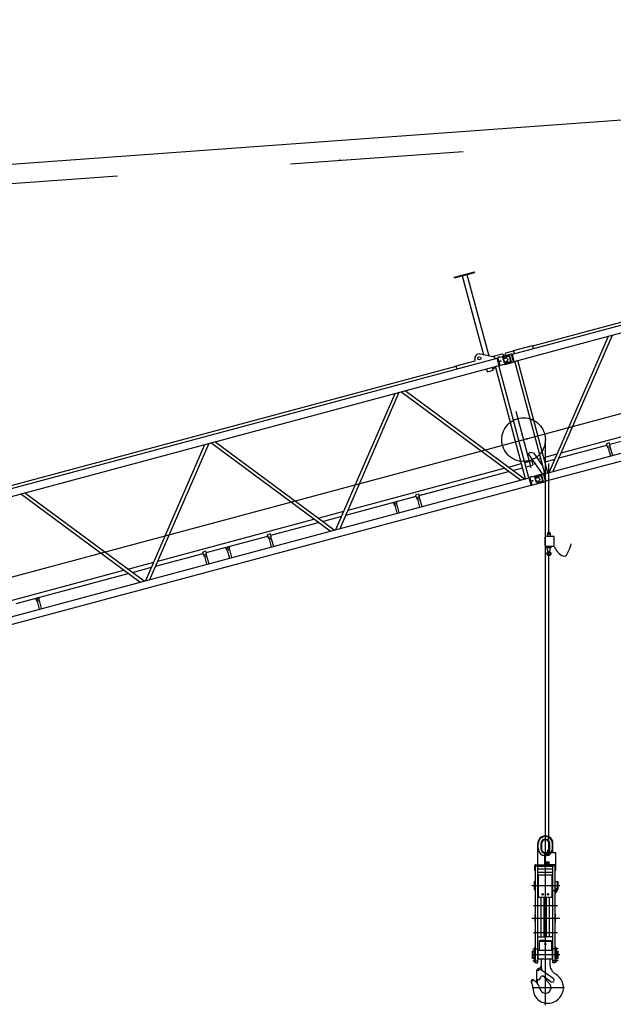
# Model space of a CAD drawing. Extents: x 3 to 208, y 2 to 294.
# Drawn here: x 117 to 134, y 169 to 197 of the extents above; entities that cross this region are included whole.
import ezdxf

# ---------------------------------------------------------------- set-up
doc = ezdxf.new("R2010")
doc.units = 0
doc.header["$LTSCALE"] = 20
doc.linetypes.add('CENTER', pattern=[2, 1.25, -0.25, 0.25, -0.25])
doc.linetypes.add('PHANTOM', pattern=[2.5, 1.25, -0.25, 0.25, -0.25, 0.25, -0.25])
doc.layers.get('0').update_dxf_attribs({"linetype": 'CONTINUOUS'})
doc.layers.add('MAIN0', color=7, linetype='CONTINUOUS')
doc.layers.add('MAIN1', color=7, linetype='CONTINUOUS')
doc.dimstyles.new('MAIN002', dxfattribs={"dimtxt": 3.1, "dimasz": 2, "dimexe": 0.7, "dimexo": 0.8, "dimgap": 0.09, "dimtad": 1, "dimdec": 3, "dimlfac": 350, "dimdsep": 46, "dimtxsty": 'STANDARD', "dimcen": 0.09, "dimaunit": 1, "dimadec": 4, "dimazin": 2, "dimtfac": 0.903226, "dimtdec": 4, "dimtmove": 0, "dimatfit": 3, "dimfxl": 1, "dimtvp": 0.66129, "dimtolj": 1, "dimtzin": 0, "dimarcsym": 0})

# ---------------------------------------------------------------- blocks, each defined once
blk = doc.blocks.new('_OPEN')
at = {"color": 0, "linetype": 'BYBLOCK', "lineweight": -2}
for p, q in [((-1, 0.166667), (0, 0)), ((0, 0), (-1, -0.166667)), ((0, 0), (-1, 0))]:
    blk.add_line(p, q, dxfattribs=at)
blk = doc.blocks.new('*D3')
at = {"layer": 'MAIN0', "color": 0, "linetype": 'BYBLOCK', "lineweight": -2}
for p, q in [((140.505, 170.487), (140.505, 150.952)), ((131.922, 168.187), (131.922, 150.952)), ((129.973, 151.652), (138.505, 151.652))]:
    blk.add_line(p, q, dxfattribs=at)
at = {"layer": 'MAIN0', "color": 0, "linetype": 'BYBLOCK', "xscale": 2, "yscale": 2, "zscale": 2}
blk.add_blockref('_OPEN', (140.505, 151.652), dxfattribs=at)
at = {"layer": 'MAIN0', "color": 0, "linetype": 'BYBLOCK', "insert": (135.223, 149.16), "char_height": 3.1, "attachment_point": 5, "line_spacing_factor": 0.774194}
blk.add_mtext('\\A1;33000', dxfattribs=at)
blk = doc.blocks.new('_NONE')

msp = doc.modelspace()

# ---------------------------------------------------------------- linework, layer by layer
at = {"layer": 'MAIN0', "color": 3, "linetype": 'CENTER'}
for p, q in [((34.7550284, 187.336757), (174.1060981, 197.417444)), ((38.452774, 160.4287076), (174.9629313, 197.006494)), ((131.5094528, 184.4935376), (131.0746368, 186.116293)), ((131.9220448, 168.9867354), (131.9220448, 185.3049153)), ((132.0238265, 182.6022688), (132.0238265, 184.6157347)), ((131.536124, 184.2284121), (131.5335003, 184.2382041)), ((131.5963563, 184.0036221), (131.5937326, 184.0134141)), ((132.0238265, 173.4435142), (132.0238265, 182.0136974)), ((131.528552, 172.4435142), (132.3410774, 172.4435142)), ((132.1340483, 172.300657), (132.2791877, 172.300657)), ((131.580828, 171.8663713), (132.2728941, 171.8663713)), ((131.528552, 171.500657), (132.3410774, 171.500657)), ((131.580828, 171.0872111), (132.2728941, 171.0872111))]:
    msp.add_line(p, q, dxfattribs=at)
at = {"layer": 'MAIN0', "color": 3, "linetype": 'PHANTOM'}
msp.add_line((34.788012, 186.8808056), (172.8035277, 196.6932459), dxfattribs=at)
at = {"layer": 'MAIN0', "color": 3, "linetype": 'CONTINUOUS'}
for p, q in [((130.9684903, 187.7713581), (147.670499, 192.2466478)), ((131.0249129, 187.5607862), (147.622164, 192.0080062)), ((131.556955, 188.014373), (146.4874085, 192.014976)), ((129.2954809, 189.9936454), (129.8750364, 190.1489368)), ((129.3021363, 189.9688073), (129.8816918, 190.1240987)), ((129.5248512, 190.0284836), (130.1344737, 187.7533413)), ((129.6589769, 190.0644224), (130.2873199, 187.7194145)), ((129.8816918, 190.1240987), (129.8750364, 190.1489368)), ((129.3021363, 189.9688073), (129.2954809, 189.9936454)), ((131.8928441, 184.321623), (148.5948527, 188.7969127)), ((131.9492666, 184.1110511), (148.6512753, 188.5863409)), ((132.1496538, 184.3904349), (133.8600966, 188.3204714)), ((131.002668, 187.8751698), (131.5546257, 188.0230664)), ((131.5782891, 187.9347531), (131.5546257, 188.0230664)), ((132.0297233, 184.3582996), (133.7401661, 188.2883361)), ((130.4632816, 187.6803568), (130.0411905, 187.7740471)), ((130.3796605, 187.6989179), (130.6738228, 187.7777385)), ((130.6117703, 187.6781472), (130.8285464, 187.7362321)), ((130.6738228, 187.7777385), (130.7088156, 187.7575354)), ((130.6864145, 187.7005529), (130.8871479, 187.7543393)), ((130.6919402, 187.7101237), (130.9403211, 187.7766771)), ((130.7195381, 187.7175185), (130.7088156, 187.7575354)), ((130.7640113, 187.7723251), (130.7842144, 187.8073178)), ((130.7747338, 187.7323082), (130.7640113, 187.7723251)), ((130.7842144, 187.8073178), (131.0049974, 187.8664764)), ((130.8861161, 187.7029943), (130.8285464, 187.7362321)), ((130.9459589, 187.5348537), (130.8871479, 187.7543393)), ((131.0031772, 187.5420951), (130.9403211, 187.7766771)), ((130.9684903, 187.7713581), (130.9420589, 187.7701916)), ((131.0249129, 187.5607862), (130.9684903, 187.7713581)), ((131.0263315, 187.7868565), (131.002668, 187.8751698)), ((113.8302064, 183.1791687), (130.532215, 187.6544584)), ((129.3467952, 187.43148), (129.8987528, 187.5793766)), ((129.8987528, 187.5793766), (129.8891395, 187.6152538)), ((130.4743739, 187.6389599), (130.4632816, 187.6803568)), ((130.532215, 187.6544584), (130.5556886, 187.666664)), ((130.5886376, 187.4438866), (130.532215, 187.6544584)), ((130.6091465, 187.6879392), (130.5539508, 187.6731495)), ((130.6168068, 187.4385675), (130.5539508, 187.6731495)), ((130.6117703, 187.6781472), (130.6091465, 187.6879392)), ((130.6720026, 187.4533572), (130.6168068, 187.4385675)), ((130.6693788, 187.4631492), (130.886155, 187.5212342)), ((130.6720026, 187.4533572), (130.6693788, 187.4631492)), ((130.6847719, 187.6977079), (130.6919402, 187.7101237)), ((130.6971662, 187.6685415), (130.8669795, 187.7140428)), ((130.738531, 187.5141659), (130.6971662, 187.6685415)), ((130.738531, 187.5141659), (130.9083443, 187.5596673)), ((130.7423804, 187.4827099), (130.7547962, 187.4755417)), ((130.7452255, 187.4810673), (130.9459589, 187.5348537)), ((130.7547962, 187.4755417), (131.0031772, 187.5420951)), ((130.8791175, 187.7070349), (130.9153522, 187.5718053)), ((130.8861161, 187.7029943), (130.9193928, 187.5788038)), ((130.886155, 187.5212342), (130.9193928, 187.5788038)), ((131.0249129, 187.5607862), (131.0014394, 187.5485806)), ((131.9037688, 184.3245502), (131.0358377, 187.5637135)), ((131.9976016, 184.3496927), (131.1296704, 187.5888559)), ((113.886629, 182.9685969), (130.5886376, 187.4438866)), ((114.4186711, 183.4221837), (129.3491246, 187.4227866)), ((129.3704587, 187.3431668), (129.3467952, 187.43148)), ((130.2479134, 187.2642956), (130.2258399, 187.3466752)), ((130.2479134, 187.2642956), (130.4148806, 187.3090343)), ((130.4148806, 187.3090343), (130.392807, 187.391414)), ((130.4350836, 187.344027), (130.4074858, 187.3366322)), ((130.4900547, 187.3927727), (130.4350836, 187.344027)), ((131.3518112, 184.1766536), (130.48388, 187.4158169)), ((131.445644, 184.2017961), (130.5777128, 187.4409593)), ((130.5886376, 187.4438866), (130.615069, 187.445053)), ((125.8753959, 182.7092526), (127.5858387, 186.6392891)), ((125.9953264, 182.7413879), (127.7057692, 186.6714244)), ((131.199759, 184.1359114), (127.7534539, 186.6842014)), ((131.3196895, 184.1680467), (127.8733844, 186.7163367)), ((132.3811473, 184.9223309), (136.8876593, 186.1298471)), ((133.7872322, 185.1689412), (137.0168553, 186.0343161)), ((120.5033482, 181.2698167), (122.2137909, 185.1998532)), ((125.7077807, 182.6643402), (122.2614756, 185.2126303)), ((125.8277112, 182.6964755), (122.3814061, 185.2447656)), ((133.7768794, 185.2075782), (133.6887946, 185.183976)), ((133.7077623, 185.1131874), (133.6887946, 185.183976)), ((133.7958472, 185.1367897), (133.7768794, 185.2075782)), ((120.3834177, 181.2376814), (122.0938604, 185.1677179)), ((131.4254711, 184.897677), (131.483982, 184.9386467)), ((131.4254711, 184.897677), (131.8313554, 184.3180141)), ((131.483982, 184.9386467), (131.5834626, 184.9211056)), ((131.5834626, 184.9211056), (131.8433884, 184.5498931)), ((132.3170257, 184.7750006), (133.6991473, 185.1453389)), ((133.7366507, 185.0617694), (133.7077623, 185.1131874)), ((133.7130059, 185.1145924), (133.7906036, 185.1353847)), ((133.7366507, 185.0617694), (133.7981757, 184.832155)), ((133.7965381, 185.0778162), (133.7958472, 185.1367897)), ((133.7965381, 185.0778162), (133.8580631, 184.8482018)), ((130.8532623, 184.5129354), (131.2343443, 184.615046)), ((131.3281771, 184.6401884), (131.5158427, 184.6904732)), ((131.5158427, 184.6904732), (131.5333391, 184.6803717)), ((131.5333391, 184.6803717), (131.5584815, 184.5865389)), ((131.6136773, 184.6013286), (131.601714, 184.645976)), ((131.7087583, 184.7421648), (131.786302, 184.7629426)), ((131.7854927, 184.6325767), (131.8188392, 184.6415119)), ((131.8801348, 184.788085), (132.2612168, 184.8901956)), ((131.912672, 184.6666543), (132.1970952, 184.7428653)), ((126.2268198, 183.2732838), (130.7333318, 184.4808001)), ((128.2820566, 183.6938339), (130.8625279, 184.3852691)), ((130.9824584, 184.4174043), (131.2668816, 184.4936153)), ((131.3607144, 184.5187577), (131.54838, 184.5690426)), ((131.5584815, 184.5865389), (131.54838, 184.5690426)), ((131.6136773, 184.6013286), (131.6311736, 184.5912271)), ((131.6162939, 184.2603886), (131.8646748, 184.326942)), ((131.6311736, 184.5912271), (131.6386474, 184.5932297)), ((131.9275309, 184.0923601), (131.8646748, 184.326942)), ((114.7545601, 179.7294336), (131.4565688, 184.2047233)), ((131.4565688, 184.2047233), (131.4800423, 184.2169289)), ((131.5129913, 183.9941515), (131.4565688, 184.2047233)), ((131.5335003, 184.2382041), (131.4783045, 184.2234144)), ((131.5411606, 183.9888324), (131.4783045, 184.2234144)), ((131.536124, 184.2284121), (131.7529002, 184.286497)), ((131.5937326, 184.0134141), (131.8105087, 184.0714991)), ((131.6091257, 184.2479728), (131.6162939, 184.2603886)), ((131.6107682, 184.2508178), (131.8115016, 184.3046042)), ((131.62152, 184.2188064), (131.7913332, 184.2643077)), ((131.6628848, 184.0644308), (131.62152, 184.2188064)), ((131.6628848, 184.0644308), (131.832698, 184.1099322)), ((131.6695792, 184.0313323), (131.8703126, 184.0851186)), ((131.67915, 184.0258066), (131.9275309, 184.0923601)), ((131.8104698, 184.2532592), (131.7529002, 184.286497)), ((131.8034713, 184.2572998), (131.8397059, 184.1220702)), ((131.8104698, 184.2532592), (131.8437465, 184.1290687)), ((131.8105087, 184.0714991), (131.8437465, 184.1290687)), ((131.8703126, 184.0851186), (131.8115016, 184.3046042)), ((131.8928441, 184.321623), (131.8664126, 184.3204565)), ((131.9492666, 184.1110511), (131.8928441, 184.321623)), ((131.9492666, 184.1110511), (131.9257931, 184.0988456)), ((114.8109827, 179.5188618), (131.5129913, 183.9941515)), ((120.335733, 181.2249044), (116.8894278, 183.7731944)), ((128.446264, 183.7378331), (128.6506025, 183.7925854)), ((131.5129913, 183.9941515), (131.5394228, 183.9953179)), ((131.5963563, 184.0036221), (131.5411606, 183.9888324)), ((131.6667342, 184.0329748), (131.67915, 184.0258066)), ((120.2158025, 181.1927691), (116.7694973, 183.7410591)), ((126.1626983, 183.1259535), (128.1939718, 183.6702316)), ((127.5435493, 183.4614915), (127.5349344, 183.4936431)), ((127.5487929, 183.4628965), (127.6263906, 183.4836888)), ((127.6316342, 183.4850938), (127.6230192, 183.5172453)), ((127.6323251, 183.4261203), (127.6316342, 183.4850938)), ((128.2717039, 183.7324709), (128.183619, 183.7088686)), ((128.2025867, 183.6380801), (128.183619, 183.7088686)), ((128.2314751, 183.586662), (128.2025867, 183.6380801)), ((128.2078303, 183.6394851), (128.285428, 183.6602773)), ((128.2314751, 183.586662), (128.2930001, 183.3570477)), ((128.2906716, 183.6616823), (128.2717039, 183.7324709)), ((128.2913625, 183.6027088), (128.2906716, 183.6616823)), ((128.2913625, 183.6027088), (128.3528875, 183.3730945)), ((125.3612841, 183.0413642), (126.1068893, 183.2411486)), ((127.5724377, 183.4100735), (127.5435493, 183.4614915)), ((127.5724377, 183.4100735), (127.6339627, 183.1804591)), ((127.6323251, 183.4261203), (127.6938501, 183.1965059)), ((120.7348416, 181.8017127), (125.2413536, 183.0092289)), ((123.9983136, 182.5460084), (125.3705496, 182.9136979)), ((125.4904801, 182.9458332), (126.0427678, 183.0938182)), ((122.131041, 182.0456742), (123.9102287, 182.5224061)), ((123.9879608, 182.5846454), (123.8998759, 182.5610431)), ((123.9188437, 182.4902546), (123.8998759, 182.5610431)), ((123.9477321, 182.4388366), (123.9188437, 182.4902546)), ((123.9240873, 182.4916596), (124.0016849, 182.5124518)), ((123.9477321, 182.4388366), (124.0092571, 182.2092222)), ((124.0069285, 182.5138568), (123.9879608, 182.5846454)), ((124.0076195, 182.4548833), (124.0069285, 182.5138568)), ((124.0076195, 182.4548833), (124.0691445, 182.225269)), ((131.9138265, 182.255126), (131.9138265, 182.4922688)), ((131.9423979, 182.5208403), (132.1509694, 182.5208403)), ((131.9881122, 182.6022688), (131.9881122, 182.5208403)), ((132.0595408, 182.6022688), (132.0595408, 182.5208403)), ((132.1795408, 182.255126), (132.1795408, 182.4922688)), ((122.1206882, 182.0843112), (122.0326033, 182.0607089)), ((122.0515711, 181.9899204), (122.0326033, 182.0607089)), ((122.1396559, 182.0135226), (122.1206882, 182.0843112)), ((122.7106085, 182.1665089), (122.7019935, 182.1986605)), ((122.7394969, 182.1150909), (122.7106085, 182.1665089)), ((122.7158521, 182.1679139), (122.7934497, 182.1887062)), ((122.7394969, 182.1150909), (122.8010218, 181.8854765)), ((122.7986933, 182.1901112), (122.7900783, 182.2222627)), ((122.7993843, 182.1311377), (122.7986933, 182.1901112)), ((122.7993843, 182.1311377), (122.8609092, 181.9015233)), ((131.9423979, 182.2265546), (132.1509694, 182.2265546)), ((131.9608831, 182.1901899), (131.9608831, 182.2265546)), ((131.9608831, 182.1901899), (132.0867699, 182.1901899)), ((131.9864954, 182.128251), (131.9767104, 182.1901899)), ((132.0070205, 182.069806), (131.9864954, 182.128251)), ((132.0406325, 182.069806), (132.0611576, 182.128251)), ((132.0611576, 182.128251), (132.0709426, 182.1901899)), ((132.0867699, 182.1901899), (132.0867699, 182.2265546)), ((120.67072, 181.6543824), (122.0429561, 182.0220719)), ((122.0804595, 181.9385024), (122.0515711, 181.9899204)), ((122.0568147, 181.9913254), (122.1344123, 182.0121176)), ((122.0804595, 181.9385024), (122.1419844, 181.708888)), ((122.1403469, 181.9545491), (122.1396559, 182.0135226)), ((122.1403469, 181.9545491), (122.2018718, 181.7249348)), ((115.2428633, 180.3301415), (119.7493753, 181.5376578)), ((119.8693058, 181.5697931), (120.6149111, 181.7695774)), ((119.9985019, 181.4742621), (120.5507895, 181.6222471)), ((116.6489482, 180.5767519), (119.8785714, 181.4421268)), ((117.2186302, 180.6949378), (117.2100152, 180.7270893)), ((117.2475186, 180.6435198), (117.2186302, 180.6949378)), ((117.2238738, 180.6963428), (117.3014715, 180.717135)), ((117.2475186, 180.6435198), (117.3090436, 180.4139054)), ((117.3067151, 180.71854), (117.2981001, 180.7506916)), ((117.307406, 180.6595665), (117.3067151, 180.71854)), ((117.307406, 180.6595665), (117.368931, 180.4299522)), ((131.7020448, 173.0435142), (131.7020448, 173.650657)), ((131.7163306, 173.5077999), (131.7163306, 173.650657)), ((131.7163306, 173.5077999), (131.7163306, 173.650657)), ((131.7934734, 173.650657), (131.7934734, 173.5077999)), ((131.7934734, 173.650657), (131.7934734, 173.5077999)), ((131.8135603, 173.6549999), (131.8078506, 173.5123713)), ((132.0362391, 173.5123713), (132.0305294, 173.6549999)), ((132.0506163, 173.5077999), (132.0506163, 173.650657)), ((132.0506163, 173.5077999), (132.0506163, 173.650657)), ((132.1277591, 173.5077999), (132.1277591, 173.650657)), ((132.1277591, 173.5077999), (132.1277591, 173.650657)), ((132.1420448, 173.3863713), (132.1420448, 173.650657)), ((132.2217014, 173.3863713), (131.9102729, 173.3863713)), ((131.9102729, 173.0435142), (131.9102729, 173.3863713)), ((132.0188443, 173.3492285), (131.9445586, 173.3492285)), ((132.0188443, 173.3092285), (131.9445586, 173.3092285)), ((132.0102729, 173.4720856), (131.9959872, 173.4577999)), ((131.9959872, 173.3863713), (131.9959872, 173.4577999)), ((132.0388443, 173.4720856), (132.0102729, 173.4720856)), ((132.05313, 173.4577999), (132.0388443, 173.4720856)), ((132.05313, 173.3863713), (132.05313, 173.4577999)), ((132.2217014, 173.0435142), (132.2217014, 173.3863713)), ((131.6191877, 172.8720856), (131.6191877, 173.0177999)), ((131.6363306, 173.0149427), (131.7077591, 173.0149427)), ((131.644902, 173.0435142), (131.9102729, 173.0435142)), ((132.1991877, 173.0263713), (131.644902, 173.0263713)), ((131.7077591, 172.996657), (132.1363306, 172.996657)), ((131.7077591, 172.9189427), (131.7077591, 172.996657)), ((132.2217014, 173.0435142), (131.9102729, 173.0435142)), ((131.9102729, 173.0435142), (132.1991877, 173.0435142)), ((132.0188443, 173.120657), (131.9445586, 173.120657)), ((132.0188443, 173.080657), (131.9445586, 173.080657)), ((132.2077591, 173.0149427), (132.1363306, 173.0149427)), ((132.1363306, 172.9189427), (132.1363306, 172.996657)), ((132.224902, 172.8720856), (132.224902, 173.0177999)), ((131.6191877, 172.8720856), (131.6363306, 172.8720856)), ((131.7077591, 172.9189427), (132.1363306, 172.9189427)), ((131.7077591, 172.8252285), (132.1363306, 172.8252285)), ((131.7077591, 172.7475142), (131.7077591, 172.8252285)), ((131.7077591, 172.7475142), (132.1363306, 172.7475142)), ((131.7220448, 172.1303713), (131.7220448, 172.7475142)), ((132.1220448, 172.1303713), (132.1220448, 172.7475142)), ((132.1363306, 172.7475142), (132.1363306, 172.8252285)), ((132.224902, 172.8720856), (132.2077591, 172.8720856)), ((131.6077591, 172.5649427), (131.614902, 172.5720856)), ((131.6077591, 172.3220856), (131.6077591, 172.5649427)), ((131.614902, 172.5720856), (131.6363306, 172.5720856)), ((131.6363306, 172.3149427), (131.6363306, 172.5720856)), ((131.7077591, 172.6577999), (131.7220448, 172.6577999)), ((132.1220448, 172.6577999), (132.1363306, 172.6577999)), ((132.2077591, 172.5577999), (132.2677591, 172.5577999)), ((132.2677591, 172.3292285), (132.2677591, 172.5577999)), ((132.2963306, 172.5501442), (132.2677591, 172.5577999)), ((132.2963306, 172.3368842), (132.2963306, 172.5501442)), ((131.614902, 172.3149427), (131.6077591, 172.3220856)), ((131.614902, 172.3149427), (131.6363306, 172.3149427)), ((131.7077591, 172.300657), (131.7220448, 172.300657)), ((132.1220448, 172.300657), (132.1363306, 172.300657)), ((132.2334734, 172.3577999), (132.2077591, 172.3577999)), ((132.2077591, 172.3577999), (132.2334734, 172.3577999)), ((132.2077591, 172.3577999), (132.2077591, 172.3292285)), ((132.2077591, 172.2435142), (132.2306163, 172.2435142)), ((132.2306163, 172.3577999), (132.2306163, 172.2435142)), ((132.2334734, 172.3577999), (132.2334734, 172.3292285)), ((132.2334734, 172.3577999), (132.2334734, 172.3292285)), ((132.2334734, 172.3292285), (132.2677591, 172.3292285)), ((132.2334734, 172.3292285), (132.2677591, 172.3292285)), ((132.2963306, 172.3368842), (132.2677591, 172.3292285)), ((131.7506163, 172.1017999), (131.9534734, 172.1017999)), ((131.7991877, 170.9577999), (131.7991877, 172.1017999)), ((131.8906163, 170.9577999), (131.8906163, 172.1017999)), ((131.9534734, 170.9577999), (131.9534734, 172.1017999)), ((131.9534734, 172.1017999), (132.044902, 172.1017999)), ((132.044902, 172.1017999), (132.0934734, 172.1017999)), ((131.6306163, 171.6077999), (131.6363306, 171.6135142)), ((131.6306163, 171.3935142), (131.6306163, 171.6077999)), ((132.2134734, 171.6077999), (132.2077591, 171.6135142)), ((132.2134734, 171.3935142), (132.2134734, 171.6077999)), ((131.6363306, 171.3877999), (131.6306163, 171.3935142)), ((132.2077591, 171.3877999), (132.2134734, 171.3935142)), ((131.7077591, 170.9577999), (131.7991877, 170.9577999)), ((131.7991877, 170.9577999), (131.8906163, 170.9577999)), ((131.8906163, 170.9577999), (131.9534734, 170.9577999)), ((132.044902, 170.9577999), (131.9534734, 170.9577999)), ((132.1363306, 170.9577999), (132.044902, 170.9577999)), ((131.6106163, 170.6577999), (131.6363306, 170.6577999))]:
    msp.add_line(p, q, dxfattribs=at)
for centre, radius in [((130.01333, 187.6485305), 0.0457143), ((130.6267756, 187.5669508), 0.0114286), ((130.6267756, 187.5669508), 0.0094957), ((130.778564, 187.6076223), 0.0578571), ((131.5511294, 184.1172157), 0.0114286), ((131.5511294, 184.1172157), 0.0094957), ((131.7029177, 184.1578872), 0.0578571), ((132.0238265, 182.6022688), 0.0314286), ((132.0238265, 182.6022688), 0.0185714), ((132.0238265, 182.0136974), 0.0585714), ((132.0238265, 182.0136974), 0.0342857), ((132.0245586, 173.4435142), 0.0157143), ((131.844902, 172.1875142), 0.02), ((131.9991877, 172.1875142), 0.02)]:
    msp.add_circle(centre, radius, dxfattribs=at)
at = {"layer": 'MAIN0', "color": 3, "linetype": 'CENTER'}
msp.add_circle((131.2920448, 185.3049153), 0.63, dxfattribs=at)
at = {"layer": 'MAIN0', "color": 3, "linetype": 'CONTINUOUS'}
for centre, radius, start, end in [((130.01333, 187.6485305), 0.1285714, 77.48512457, 195), ((133.7518047, 185.1249885), 0.0571429, 270.52248781, 299.47751219), ((128.2466292, 183.6498812), 0.0571429, 270.52248781, 299.47751219), ((127.5875918, 183.4732927), 0.0571429, 270.52248781, 299.47751219), ((132.0238265, 182.6022688), 0.0357143, 0, 180), ((123.9628861, 182.5020557), 0.0571429, 270.52248781, 299.47751219), ((131.9423979, 182.4922688), 0.0285714, 90, 180), ((132.1509694, 182.4922688), 0.0285714, 360, 450), ((122.7546509, 182.1783101), 0.0571429, 270.52248781, 299.47751219), ((131.9423979, 182.255126), 0.0285714, 180, 270), ((132.1509694, 182.255126), 0.0285714, 270, 360), ((122.0956135, 182.0017215), 0.0571429, 270.52248781, 299.47751219), ((117.2626726, 180.7067389), 0.0571429, 270.52248781, 299.47751219), ((131.9220448, 173.650657), 0.22, 0, 180), ((131.9220448, 173.650657), 0.22, 0, 180), ((131.9220448, 173.650657), 0.2057143, 0, 180), ((131.9220448, 173.650657), 0.2057143, 0, 180), ((131.9220448, 173.650657), 0.1285714, 0, 180), ((131.9220448, 173.650657), 0.1285714, 0, 180), ((131.9220448, 173.650657), 0.1085714, 2.29244278, 177.70755722), ((131.9220448, 173.5077999), 0.2057143, 180, 360), ((131.9220448, 173.5077999), 0.2057143, 180, 360), ((131.9220448, 173.5077999), 0.1285714, 180, 360), ((131.9220448, 173.5077999), 0.1285714, 180, 360), ((131.9220448, 173.5077999), 0.1142857, 177.70755722, 362.29244278), ((131.9445586, 173.3292285), 0.02, 90, 270), ((132.0188443, 173.3292285), 0.02, 270, 450), ((131.644902, 173.0177999), 0.0257143, 90, 180), ((131.644902, 173.0177999), 0.0085714, 90, 180), ((131.9445586, 173.100657), 0.02, 90, 270), ((132.0188443, 173.100657), 0.02, 270, 450), ((132.1991877, 173.0177999), 0.0257143, 0, 90), ((132.1991877, 173.0177999), 0.0085714, 0, 90), ((131.7506163, 172.1303713), 0.0285714, 180, 270), ((132.0934734, 172.1303713), 0.0285714, 270, 360)]:
    msp.add_arc(centre, radius, start, end, dxfattribs=at)
msp.add_open_spline([(132.1771311, 182.2257373), (132.2006101, 182.1749091), (132.2591395, 182.0482027), (132.4985314, 181.8727451), (132.6080032, 182.1163042), (132.6481901, 182.2335041), (132.6712228, 182.3006759)], degree=3, knots=[0, 0, 0, 0, 61.8046406529, 154.0687788048, 212.6168444353, 291.2281901741, 291.2281901741, 291.2281901741, 291.2281901741], dxfattribs=at)
for p in [(125.9874144, 193.3647772), (131.3886374, 185.3307972), (131.3886374, 185.3307972)]:
    msp.add_point(p, dxfattribs=at)
at = {"layer": 'MAIN1', "color": 1, "linetype": 'CONTINUOUS'}
for p, q in [((131.6363306, 170.2149427), (131.6363306, 173.0177999)), ((131.6363306, 172.8720856), (131.6363306, 173.0177999)), ((131.7077591, 170.2149427), (131.7077591, 173.0149427)), ((132.1363306, 170.2149427), (132.1363306, 173.0149427)), ((132.2077591, 170.2149427), (132.2077591, 173.0177999)), ((132.2077591, 172.8720856), (132.2077591, 173.0177999)), ((131.7991877, 170.9577999), (131.7991877, 172.1017999)), ((131.8906163, 170.9577999), (131.8906163, 171.9235142)), ((132.044902, 170.9577999), (132.044902, 172.1017999)), ((131.7634734, 170.8535142), (131.7434734, 170.8335142)), ((131.7434734, 170.8335142), (132.1006163, 170.8335142)), ((131.7434734, 170.8335142), (131.7434734, 170.5649427)), ((131.9220448, 170.8535142), (131.7634734, 170.8535142)), ((131.9220448, 170.8535142), (132.0806163, 170.8535142)), ((132.0806163, 170.8535142), (132.1006163, 170.8335142)), ((132.1006163, 170.8335142), (132.1006163, 170.5649427)), ((131.5677591, 170.550657), (131.5506163, 170.5460636)), ((131.5677591, 170.550657), (131.5506163, 170.5460636)), ((131.5506163, 170.3409647), (131.5506163, 170.5460636)), ((131.6077591, 170.550657), (131.5677591, 170.550657)), ((131.5677591, 170.3363713), (131.5677591, 170.550657)), ((131.6077591, 170.550657), (131.6077591, 170.3363713)), ((131.6363306, 170.5220856), (131.6077591, 170.5220856)), ((131.6106163, 170.6577999), (131.6363306, 170.6577999)), ((131.6106163, 170.6577999), (131.6106163, 170.5249427)), ((131.6106163, 170.5249427), (131.6134734, 170.5220856)), ((131.6334734, 170.5220856), (131.6363306, 170.5249427)), ((131.6363306, 170.3649427), (131.6363306, 170.5220856)), ((131.7091877, 170.550657), (131.7077591, 170.550657)), ((132.1291877, 170.5649427), (131.714902, 170.5649427)), ((131.714902, 170.3220856), (131.714902, 170.5649427)), ((132.1291877, 170.3220856), (132.1291877, 170.5649427)), ((132.134902, 170.550657), (132.1363306, 170.550657)), ((132.2334734, 170.6577999), (132.2077591, 170.6577999)), ((132.2106163, 170.5220856), (132.2077591, 170.5249427)), ((132.2077591, 170.5220856), (132.2363306, 170.5220856)), ((132.2077591, 170.3649427), (132.2077591, 170.5220856)), ((132.2334734, 170.5249427), (132.2306163, 170.5220856)), ((132.2334734, 170.6577999), (132.2334734, 170.5249427)), ((132.2363306, 170.550657), (132.2763306, 170.550657)), ((132.2363306, 170.550657), (132.2363306, 170.3363713)), ((132.2763306, 170.550657), (132.2934734, 170.5460636)), ((132.2763306, 170.550657), (132.2934734, 170.5460636)), ((132.2763306, 170.3363713), (132.2763306, 170.550657)), ((132.2934734, 170.3409647), (132.2934734, 170.5460636)), ((131.5677591, 170.3363713), (131.5506163, 170.3409647)), ((131.5677591, 170.3363713), (131.5506163, 170.3409647)), ((131.6077591, 170.3363713), (131.5677591, 170.3363713)), ((131.6363306, 170.3649427), (131.6077591, 170.3649427)), ((131.6134734, 170.3649427), (131.6106163, 170.3620856)), ((131.6106163, 170.2292285), (131.6106163, 170.3620856)), ((131.6106163, 170.2292285), (131.6363306, 170.2292285)), ((131.6334734, 170.3649427), (131.6363306, 170.3620856)), ((131.6363306, 170.2149427), (131.7077591, 170.2149427)), ((131.7091877, 170.3363713), (131.7077591, 170.3363713)), ((132.1291877, 170.3220856), (131.714902, 170.3220856)), ((131.7963306, 170.3220856), (131.7963306, 170.1778682)), ((132.0477591, 170.3220856), (132.0477591, 170.1909854)), ((132.134902, 170.3363713), (132.1363306, 170.3363713)), ((132.2077591, 170.2149427), (132.1363306, 170.2149427)), ((132.2106163, 170.3649427), (132.2077591, 170.3620856)), ((132.2077591, 170.2149427), (132.2077591, 170.3649427)), ((132.2077591, 170.3649427), (132.2363306, 170.3649427)), ((132.2334734, 170.2292285), (132.2077591, 170.2292285)), ((132.2306163, 170.3649427), (132.2334734, 170.3620856)), ((132.2334734, 170.2292285), (132.2334734, 170.3620856)), ((132.2363306, 170.3363713), (132.2763306, 170.3363713)), ((132.2763306, 170.3363713), (132.2934734, 170.3409647)), ((132.2763306, 170.3363713), (132.2934734, 170.3409647)), ((131.6791863, 169.6377999), (131.6791926, 170.0006579)), ((131.77, 170.0679947), (131.7317246, 170.0458593)), ((132.1497396, 169.7608383), (131.7510057, 170.0381856)), ((131.5702774, 169.7244506), (131.5702823, 169.7244568)), ((131.6791863, 169.6377999), (131.6963291, 169.6377999)), ((131.7563257, 169.7206565), (131.6791877, 169.7206578)), ((131.6963291, 169.6377999), (131.6963306, 169.7206575)), ((131.7563257, 169.7206565), (131.7915013, 169.8036756)), ((132.0844803, 169.6670169), (131.859697, 169.8233694))]:
    msp.add_line(p, q, dxfattribs=at)
at = {"layer": 'MAIN1', "color": 5, "linetype": 'CENTER'}
for p, q in [((132.3410774, 170.4435142), (131.528552, 170.4435142)), ((131.5563306, 170.6149427), (131.6868638, 170.6149427)), ((132.2877591, 170.6149427), (132.1572259, 170.6149427)), ((131.5563306, 170.2720856), (131.6900999, 170.2720856)), ((131.5563306, 170.2720856), (131.6900999, 170.2720856)), ((132.2877591, 170.2720856), (132.1539898, 170.2720856)), ((131.5424991, 169.500657), (132.4717906, 169.500657))]:
    msp.add_line(p, q, dxfattribs=at)
at = {"layer": 'MAIN1', "color": 1, "linetype": 'CONTINUOUS'}
for centre, radius in [((131.9220448, 170.7535142), 0.0171429), ((131.724902, 170.000657), 0.0178571)]:
    msp.add_circle(centre, radius, dxfattribs=at)
at = {"layer": 'MAIN1', "color": 5, "linetype": 'CONTINUOUS'}
msp.add_circle((131.5506163, 169.6863713), 0.0071429, dxfattribs=at)
at = {"layer": 'MAIN1', "color": 1, "linetype": 'CONTINUOUS'}
for centre, radius, start, end in [((131.7091877, 170.5563713), 0.0057143, 270, 360), ((132.134902, 170.5563713), 0.0057143, 180, 270), ((131.7091877, 170.330657), 0.0057143, 0, 90), ((132.5677591, 170.1778677), 0.7714286, 179.99996329, 194.02162693), ((132.404902, 170.1909853), 0.3571429, 179.9999802, 239.64493683), ((132.134902, 170.330657), 0.0057143, 90, 180), ((131.724902, 170.000657), 0.0457143, 55.17873043, 179.99895469), ((131.7413926, 170.1174611), 0.0571429, 300.04164752, 364.18082921), ((132.0006163, 169.500657), 0.4428571, 346.6133273, 419.64493683), ((131.5506163, 169.6863713), 0.0428571, 61.41542978, 212.99211625), ((131.2390822, 169.4841197), 0.3285714, 358.64399816, 392.99211624), ((131.3966307, 169.3961143), 0.3714286, 11.30633992, 62.12700946), ((131.9220448, 169.500657), 0.1642857, 191.13336487, 406.36378593), ((131.8335932, 169.7858409), 0.0457143, 55.17850614, 157.03727521), ((132.5677591, 170.1778677), 0.7714286, 209.51657534, 220.63301896), ((132.5677591, 170.1778677), 0.7714286, 220.63301896, 226.36386144), ((132.1171099, 169.7139276), 0.0571429, 235.17868557, 360), ((132.1171099, 169.7139276), 0.0571429, 0, 55.17868557), ((131.9888722, 169.4663713), 0.4214286, 178.64399816, 277.34786895), ((131.9839392, 169.504626), 0.46, 277.34786571, 346.61332417)]:
    msp.add_arc(centre, radius, start, end, dxfattribs=at)
at = {"layer": 'MAIN1', "color": 5, "linetype": 'CONTINUOUS'}
msp.add_arc((132.1577591, 169.500657), 0.2857143, 357.04461883, 362.95538117, dxfattribs=at)

# ---------------------------------------------------------------- dimensions: what is measured, and where the dimension line sits
at = {"layer": 'MAIN0', "color": 3, "linetype": 'CONTINUOUS'}
dim = msp.add_linear_dim(base=(131.9220448, 151.6516929), p1=(140.5049858, 171.2865274), p2=(131.9220448, 168.9867354), text='\\A1;33000', dimstyle='MAIN002', override={"dimasz": 2, "dimblk1": 'OPEN', "dimblk2": 'NONE', "dimsah": 1}, dxfattribs=at)
dim.commit()
dim.dimension.update_dxf_attribs({"geometry": '*D3', "text_midpoint": (135.222727, 147.6101452), "dimtype": 160})

doc.saveas('drawing.dxf')
